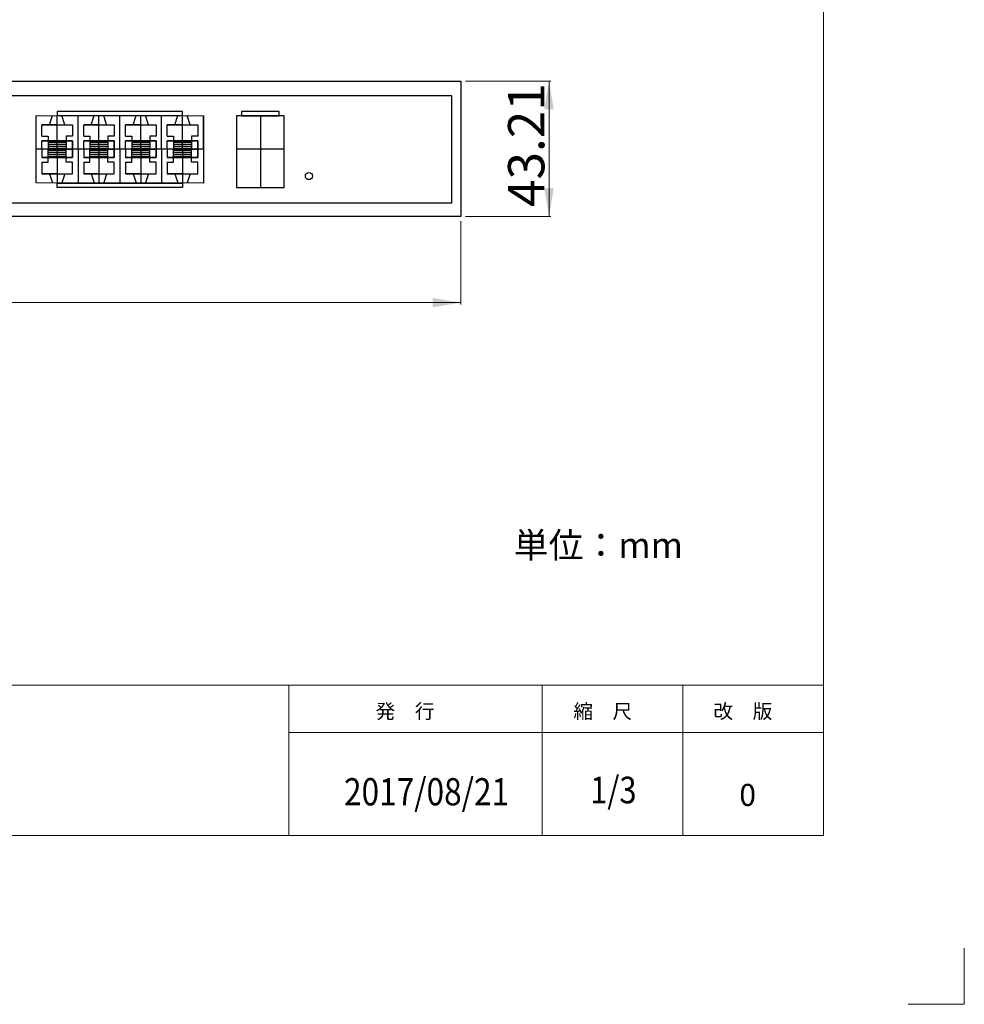
# Model space of a CAD drawing. Extents: x -247 to 159, y -311 to -15.
# Drawn here: x 59 to 159, y -311 to -206 of the extents above; entities that cross this region are included whole.
import ezdxf
from ezdxf.enums import TextEntityAlignment as Align

# ---------------------------------------------------------------- set-up
doc = ezdxf.new("R2010")
doc.units = 0
doc.header["$LTSCALE"] = 0.25
doc.layers.get('0').update_dxf_attribs({"lineweight": 25})
for name, color, linetype, lineweight in [('sunpou', 3, 'Continuous', 13), ('waku', 7, 'Continuous', 13), ('図枠1', 9, 'Continuous', 25)]:
    doc.layers.add(name, color=color, linetype=linetype, lineweight=lineweight)
doc.styles.add('MS PGothic', font='MS PGothic.ttf')
doc.styles.get("Standard").update_dxf_attribs({"font": 'txt.shx', "bigfont": 'extfont'})
doc.dimstyles.get("Standard").update_dxf_attribs({"dimtxt": 0.18, "dimasz": 0.18, "dimexe": 0.18, "dimexo": 0.0625, "dimgap": 0.09, "dimtad": 0, "dimtih": 1, "dimtoh": 1, "dimdec": 4, "dimzin": 0, "dimdsep": 46, "dimtxsty": 'Standard', "dimcen": 0.09, "dimadec": 0, "dimazin": 0, "dimtfac": 1, "dimtdec": 4, "dimtofl": 0, "dimtmove": 0, "dimatfit": 3, "dimfxl": 0, "dimtolj": 1, "dimtzin": 0, "dimarcsym": 0})
pattern_1 = [(360, (-76.9455, 224.08786), (5e-17, 0.21166667), [])]

# ---------------------------------------------------------------- blocks, each defined once
blk = doc.blocks.new('*D6')
at = {"layer": 'sunpou', "linetype": 'Continuous', "lineweight": 13}
for points in [[(115.51, -215.63), (115.01, -212.63), (114.51, -215.63)], [(114.51, -224.07), (115.01, -227.07), (115.51, -224.07)]]:
    blk.add_hatch(color=256, dxfattribs=at).paths.add_polyline_path(points)
at = {"layer": 'sunpou', "linetype": 'Continuous'}
for p, q in [((106.12, -212.63), (115.19, -212.63)), ((106.12, -227.07), (115.19, -227.07))]:
    blk.add_line(p, q, dxfattribs=at)
at = {"layer": 'sunpou', "linetype": 'Continuous', "lineweight": 13}
blk.add_line((115.01, -212.63), (115.01, -227.07), dxfattribs=at)
at = {"layer": 'sunpou', "insert": (114.51, -226.05), "char_height": 3.8691, "width": 16.2037, "attachment_point": 7, "rotation": 90, "line_spacing_factor": 0.75, "style": 'MS PGothic'}
blk.add_mtext('{\\fＭＳ Ｐゴシック|b0|i0;43.21}', dxfattribs=at)
blk = doc.blocks.new('*D7')
at = {"layer": 'sunpou', "linetype": 'Continuous', "lineweight": 13}
for points in [[(-1.38, -235.75), (-4.38, -236.25), (-1.38, -236.75)], [(102.62, -236.75), (105.62, -236.25), (102.62, -235.75)]]:
    blk.add_hatch(color=256, dxfattribs=at).paths.add_polyline_path(points)
at = {"layer": 'sunpou', "linetype": 'Continuous'}
for p, q in [((-4.38, -227.57), (-4.38, -236.43)), ((105.62, -227.57), (105.62, -236.43))]:
    blk.add_line(p, q, dxfattribs=at)
at = {"layer": 'sunpou', "linetype": 'Continuous', "lineweight": 13}
blk.add_line((105.62, -236.25), (-4.38, -236.25), dxfattribs=at)
at = {"layer": 'sunpou', "insert": (44.38, -235.75), "char_height": 3.8973, "width": 17.4517, "attachment_point": 7, "line_spacing_factor": 0.75, "style": 'MS PGothic'}
blk.add_mtext('{\\fＭＳ Ｐゴシック|b0|i0;330.0}', dxfattribs=at)

msp = doc.modelspace()

# ---------------------------------------------------------------- hatches: boundary and pattern name
h = msp.add_hatch()
h.set_pattern_fill('ANSI31', color=256, scale=0.066667, angle=315, style=0)
h.set_pattern_definition(pattern_1)
h.paths.add_polyline_path([(62.581, -219.014), (61.619, -219.014), (61.619, -219.9), (62.581, -219.9)])
h = msp.add_hatch()
h.set_pattern_fill('ANSI31', color=256, scale=0.066667, angle=315, style=0)
h.set_pattern_definition(pattern_1)
h.paths.add_polyline_path([(63.543, -219.014), (62.581, -219.014), (62.581, -219.9), (63.543, -219.9)])
h = msp.add_hatch()
h.set_pattern_fill('ANSI31', color=256, scale=0.066667, angle=315, style=0)
h.set_pattern_definition(pattern_1)
h.paths.add_polyline_path([(67.036, -219.014), (66.074, -219.014), (66.074, -219.9), (67.036, -219.9), (67.036, -219.893)])
h = msp.add_hatch()
h.set_pattern_fill('ANSI31', color=256, scale=0.066667, angle=315, style=0)
h.set_pattern_definition(pattern_1)
h.paths.add_polyline_path([(67.998, -219.014), (67.036, -219.014), (67.036, -219.9), (67.998, -219.9)])
h = msp.add_hatch()
h.set_pattern_fill('ANSI31', color=256, scale=0.066667, angle=315, style=0)
h.set_pattern_definition(pattern_1)
h.paths.add_polyline_path([(71.491, -219.014), (70.529, -219.014), (70.529, -219.9), (71.491, -219.9)])
h = msp.add_hatch()
h.set_pattern_fill('ANSI31', color=256, scale=0.066667, angle=315, style=0)
h.set_pattern_definition(pattern_1)
h.paths.add_polyline_path([(72.453, -219.014), (71.491, -219.014), (71.491, -219.9), (72.453, -219.9)])
h = msp.add_hatch()
h.set_pattern_fill('ANSI31', color=256, scale=0.066667, angle=315, style=0)
h.set_pattern_definition(pattern_1)
h.paths.add_polyline_path([(75.946, -219.014), (74.984, -219.014), (74.984, -219.9), (75.946, -219.9), (75.946, -219.893)])
h = msp.add_hatch()
h.set_pattern_fill('ANSI31', color=256, scale=0.066667, angle=315, style=0)
h.set_pattern_definition(pattern_1)
h.paths.add_polyline_path([(76.908, -219.014), (75.946, -219.014), (75.946, -219.9), (76.908, -219.9)])
h = msp.add_hatch()
h.set_pattern_fill('ANSI31', color=256, scale=0.066667, angle=315, style=0)
h.set_pattern_definition(pattern_1)
h.paths.add_polyline_path([(62.581, -219.9), (61.619, -219.9), (61.619, -220.786), (62.581, -220.786)])
h = msp.add_hatch()
h.set_pattern_fill('ANSI31', color=256, scale=0.066667, angle=315, style=0)
h.set_pattern_definition(pattern_1)
h.paths.add_polyline_path([(63.543, -219.9), (62.581, -219.9), (62.581, -220.786), (63.543, -220.786)])
h = msp.add_hatch()
h.set_pattern_fill('ANSI31', color=256, scale=0.066667, angle=315, style=0)
h.set_pattern_definition(pattern_1)
h.paths.add_polyline_path([(67.036, -219.9), (66.074, -219.9), (66.074, -220.786), (67.036, -220.786)])
h = msp.add_hatch()
h.set_pattern_fill('ANSI31', color=256, scale=0.066667, angle=315, style=0)
h.set_pattern_definition(pattern_1)
h.paths.add_polyline_path([(67.998, -219.9), (67.036, -219.9), (67.036, -220.786), (67.998, -220.786)])
h = msp.add_hatch()
h.set_pattern_fill('ANSI31', color=256, scale=0.066667, angle=315, style=0)
h.set_pattern_definition(pattern_1)
h.paths.add_polyline_path([(71.491, -219.9), (70.529, -219.9), (70.529, -220.786), (71.491, -220.786)])
h = msp.add_hatch()
h.set_pattern_fill('ANSI31', color=256, scale=0.066667, angle=315, style=0)
h.set_pattern_definition(pattern_1)
h.paths.add_polyline_path([(72.453, -219.9), (71.491, -219.9), (71.491, -220.786), (72.453, -220.786)])
h = msp.add_hatch()
h.set_pattern_fill('ANSI31', color=256, scale=0.066667, angle=315, style=0)
h.set_pattern_definition(pattern_1)
h.paths.add_polyline_path([(75.946, -219.9), (74.984, -219.9), (74.984, -220.786), (75.946, -220.786)])
h = msp.add_hatch()
h.set_pattern_fill('ANSI31', color=256, scale=0.066667, angle=315, style=0)
h.set_pattern_definition(pattern_1)
h.paths.add_polyline_path([(76.908, -219.9), (75.946, -219.9), (75.946, -220.786), (76.908, -220.786)])

# ---------------------------------------------------------------- linework, layer by layer
for p, q in [((61.768, -217.29), (62.077, -216.308)), ((62.581, -219.907), (62.581, -216.308)), ((63.394, -217.29), (63.085, -216.308)), ((64.808, -219.9), (64.808, -216.308)), ((66.223, -217.29), (66.532, -216.308)), ((67.036, -219.907), (67.036, -216.308)), ((67.849, -217.29), (67.54, -216.308)), ((69.263, -219.9), (69.263, -216.308)), ((70.678, -217.29), (70.987, -216.308)), ((71.491, -219.907), (71.491, -216.308)), ((72.304, -217.29), (71.995, -216.308)), ((73.718, -219.9), (73.718, -216.308)), ((75.133, -217.29), (75.442, -216.308)), ((75.946, -219.907), (75.946, -216.308)), ((76.759, -217.29), (76.45, -216.308)), ((78.173, -219.9), (78.173, -216.308)), ((84.247, -216.326), (84.247, -223.959)), ((60.954, -218.506), (60.954, -217.29)), ((62.581, -217.29), (60.954, -217.29)), ((65.409, -218.506), (65.409, -217.29)), ((67.036, -217.29), (65.409, -217.29)), ((69.864, -218.506), (69.864, -217.29)), ((71.491, -217.29), (69.864, -217.29)), ((74.319, -218.506), (74.319, -217.29)), ((75.946, -217.29), (74.319, -217.29)), ((60.954, -219.9), (60.954, -219.014)), ((65.409, -219.9), (65.409, -219.014)), ((69.864, -219.9), (69.864, -219.014)), ((74.319, -219.9), (74.319, -219.014)), ((64.808, -219.9), (60.353, -219.9)), ((64.808, -219.9), (60.353, -219.9)), ((60.954, -219.9), (60.954, -220.786)), ((62.581, -219.893), (62.581, -223.492)), ((69.263, -219.9), (64.808, -219.9)), ((64.808, -219.9), (64.808, -223.492)), ((69.263, -219.9), (64.808, -219.9)), ((65.409, -219.9), (65.409, -220.786)), ((67.036, -219.893), (67.036, -223.492)), ((73.718, -219.9), (69.263, -219.9)), ((69.263, -219.9), (69.263, -223.492)), ((73.718, -219.9), (69.263, -219.9)), ((69.864, -219.9), (69.864, -220.786)), ((71.491, -219.893), (71.491, -223.492)), ((78.173, -219.9), (73.718, -219.9)), ((73.718, -219.9), (73.718, -223.492)), ((78.173, -219.9), (73.718, -219.9)), ((74.319, -219.9), (74.319, -220.786)), ((75.946, -219.893), (75.946, -223.492)), ((78.173, -219.9), (78.173, -223.492)), ((86.793, -219.9), (81.701, -219.9)), ((60.954, -221.293), (60.954, -222.51)), ((65.409, -221.293), (65.409, -222.51)), ((69.864, -221.293), (69.864, -222.51)), ((74.319, -221.293), (74.319, -222.51)), ((62.581, -222.51), (60.954, -222.51)), ((61.768, -222.51), (62.077, -223.492)), ((63.394, -222.51), (63.085, -223.492)), ((67.036, -222.51), (65.409, -222.51)), ((66.223, -222.51), (66.532, -223.492)), ((67.849, -222.51), (67.54, -223.492)), ((71.491, -222.51), (69.864, -222.51)), ((70.678, -222.51), (70.987, -223.492)), ((72.304, -222.51), (71.995, -223.492)), ((75.946, -222.51), (74.319, -222.51)), ((75.133, -222.51), (75.442, -223.492)), ((76.759, -222.51), (76.45, -223.492))]:
    msp.add_line(p, q)
for points in [[(105.62, -227.067), (-4.38, -227.067), (-4.38, -212.633), (105.62, -212.633), (105.62, -227.067)], [(-3.38, -225.598), (104.652, -225.598), (104.652, -214.202), (-3.38, -214.202), (-3.38, -225.598)], [(62.581, -216.308), (75.946, -216.308), (75.946, -215.862), (62.581, -215.862), (62.581, -216.308)], [(82.246, -216.326), (86.248, -216.326), (86.248, -215.881), (82.246, -215.881), (82.246, -216.326)], [(60.353, -216.289), (78.173, -216.326), (78.173, -223.511), (60.353, -223.474), (60.353, -216.289)], [(81.701, -223.959), (86.793, -223.959), (86.793, -216.326), (81.701, -216.326), (81.701, -223.959)], [(60.954, -219.014), (64.208, -219.014), (64.208, -219.9), (60.954, -219.9), (60.954, -219.014)], [(65.409, -219.014), (68.663, -219.014), (68.663, -219.9), (65.409, -219.9), (65.409, -219.014)], [(69.864, -219.014), (73.118, -219.014), (73.118, -219.9), (69.864, -219.9), (69.864, -219.014)], [(74.319, -219.014), (77.573, -219.014), (77.573, -219.9), (74.319, -219.9), (74.319, -219.014)], [(60.954, -220.786), (64.208, -220.786), (64.208, -219.9), (60.954, -219.9), (60.954, -220.786)], [(65.409, -220.786), (68.663, -220.786), (68.663, -219.9), (65.409, -219.9), (65.409, -220.786)], [(69.864, -220.786), (73.118, -220.786), (73.118, -219.9), (69.864, -219.9), (69.864, -220.786)], [(74.319, -220.786), (77.573, -220.786), (77.573, -219.9), (74.319, -219.9), (74.319, -220.786)], [(62.581, -223.529), (75.946, -223.529), (75.946, -223.974), (62.581, -223.974), (62.581, -223.529)]]:
    msp.add_lwpolyline(points, close=True)
for points in [[(60.954, -218.506), (60.954, -217.29), (64.208, -217.29), (64.208, -218.506)], [(65.409, -218.506), (65.409, -217.29), (68.663, -217.29), (68.663, -218.506)], [(69.864, -218.506), (69.864, -217.29), (73.118, -217.29), (73.118, -218.506)], [(74.319, -218.506), (74.319, -217.29), (77.573, -217.29), (77.573, -218.506)], [(60.954, -218.506), (61.619, -218.506), (61.619, -219.9), (60.954, -219.9), (60.954, -219.014)], [(64.208, -219.014), (60.954, -219.014)], [(64.208, -218.506), (63.543, -218.506), (63.543, -219.9), (64.208, -219.9), (64.208, -219.014)], [(65.409, -218.506), (66.074, -218.506), (66.074, -219.9), (65.409, -219.9), (65.409, -219.014)], [(68.663, -219.014), (65.409, -219.014)], [(68.663, -218.506), (67.998, -218.506), (67.998, -219.9), (68.663, -219.9), (68.663, -219.014)], [(69.864, -218.506), (70.529, -218.506), (70.529, -219.9), (69.864, -219.9), (69.864, -219.014)], [(73.118, -219.014), (69.864, -219.014)], [(73.118, -218.506), (72.453, -218.506), (72.453, -219.9), (73.118, -219.9), (73.118, -219.014)], [(74.319, -218.506), (74.984, -218.506), (74.984, -219.9), (74.319, -219.9), (74.319, -219.014)], [(77.573, -219.014), (74.319, -219.014)], [(77.573, -218.506), (76.908, -218.506), (76.908, -219.9), (77.573, -219.9), (77.573, -219.014)], [(60.954, -221.293), (61.619, -221.293), (61.619, -219.9), (60.954, -219.9), (60.954, -220.786)], [(64.208, -221.293), (63.543, -221.293), (63.543, -219.9), (64.208, -219.9), (64.208, -220.786)], [(65.409, -221.293), (66.074, -221.293), (66.074, -219.9), (65.409, -219.9), (65.409, -220.786)], [(68.663, -221.293), (67.998, -221.293), (67.998, -219.9), (68.663, -219.9), (68.663, -220.786)], [(69.864, -221.293), (70.529, -221.293), (70.529, -219.9), (69.864, -219.9), (69.864, -220.786)], [(73.118, -221.293), (72.453, -221.293), (72.453, -219.9), (73.118, -219.9), (73.118, -220.786)], [(74.319, -221.293), (74.984, -221.293), (74.984, -219.9), (74.319, -219.9), (74.319, -220.786)], [(77.573, -221.293), (76.908, -221.293), (76.908, -219.9), (77.573, -219.9), (77.573, -220.786)], [(64.208, -220.786), (60.954, -220.786)], [(60.954, -221.293), (60.954, -222.51), (64.208, -222.51), (64.208, -221.293)], [(68.663, -220.786), (65.409, -220.786)], [(65.409, -221.293), (65.409, -222.51), (68.663, -222.51), (68.663, -221.293)], [(73.118, -220.786), (69.864, -220.786)], [(69.864, -221.293), (69.864, -222.51), (73.118, -222.51), (73.118, -221.293)], [(77.573, -220.786), (74.319, -220.786)], [(74.319, -221.293), (74.319, -222.51), (77.573, -222.51), (77.573, -221.293)]]:
    msp.add_lwpolyline(points)
msp.add_circle((89.418, -222.755), 0.381)
at = {"layer": 'waku', "linetype": 'Continuous', "lineweight": 13}
for p, q in [((144.274, -293.039), (144.274, -33.039)), ((-225.726, -277.039), (144.274, -277.039)), ((87.284, -277.053), (87.284, -293.053)), ((114.284, -277.053), (114.284, -293.053)), ((129.284, -277.053), (129.284, -293.053)), ((144.274, -282.053), (87.284, -282.053)), ((-225.726, -293.039), (144.274, -293.039)), ((-40.726, -293.039), (144.274, -293.039)), ((144.274, -293.039), (132.274, -293.039))]:
    msp.add_line(p, q, dxfattribs=at)
at = {"layer": '図枠1', "linetype": 'Continuous', "lineweight": 13}
for p, q in [((159.274, -305.039), (159.274, -311.039)), ((159.274, -311.039), (153.274, -311.039))]:
    msp.add_line(p, q, dxfattribs=at)

# ---------------------------------------------------------------- texts
at = {"layer": 'waku', "linetype": 'Continuous', "lineweight": 13, "style": 'MS PGothic'}
for s, height, p in [('単位：mm', 2.7254, (111.245, -264.311)), ('発\u3000行', 1.5329, (96.525, -281.053)), ('縮\u3000尺', 1.5283, (117.608, -281.052)), ('改\u3000版', 1.5353, (132.53, -281.054)), ('0', 2.347, (135.293, -290.628))]:
    msp.add_text(s, height=height, dxfattribs=at).set_placement(p, align=Align.BOTTOM_LEFT)
at = {"layer": 'waku', "linetype": 'Continuous', "lineweight": 13, "style": 'MS PGothic', "width": 0.85}
for s, height, p in [('2017/08/21', 2.9043, (93.161, -290.742)), ('1/3', 2.8405, (119.392, -290.502))]:
    msp.add_text(s, height=height, dxfattribs=at).set_placement(p, align=Align.BOTTOM_LEFT)

# ---------------------------------------------------------------- dimensions: what is measured, and where the dimension line sits
at = {"layer": 'sunpou', "linetype": 'Continuous', "lineweight": 13}
dim = msp.add_linear_dim(base=(115.008, -227.067), p1=(105.62, -212.633), p2=(105.62, -227.067), angle=90, text='43.21', dimstyle='Standard', override={"dimtxt": 3.869107, "dimasz": 3, "dimexo": 0.5, "dimgap": 0.5, "dimtad": 1, "dimtih": 0, "dimtoh": 0, "dimdec": 1, "dimlfac": 3, "dimtxsty": 'MS PGothic', "dimtfac": 0.5, "dimtdec": 2, "dimtix": 1, "dimatfit": 1, "dimtolj": 0, "dimtzin": 3, "dimlwe": 0}, dxfattribs=at)
dim.commit()
dim.dimension.update_dxf_attribs({"geometry": '*D6', "text_midpoint": (111.695, -219.85)})
dim = msp.add_linear_dim(base=(-4.38, -236.245), p1=(105.62, -227.067), p2=(-4.38, -227.067), dimstyle='Standard', override={"dimtxt": 3.897312, "dimasz": 3, "dimexo": 0.5, "dimgap": 0.5, "dimtad": 1, "dimtih": 0, "dimtoh": 0, "dimdec": 1, "dimlfac": 3, "dimtxsty": 'MS PGothic', "dimtdec": 1, "dimtix": 1, "dimatfit": 1, "dimlwe": 0}, dxfattribs=at)
dim.commit()
dim.dimension.update_dxf_attribs({"geometry": '*D7', "text_midpoint": (50.62, -232.911)})

doc.saveas('drawing.dxf')
